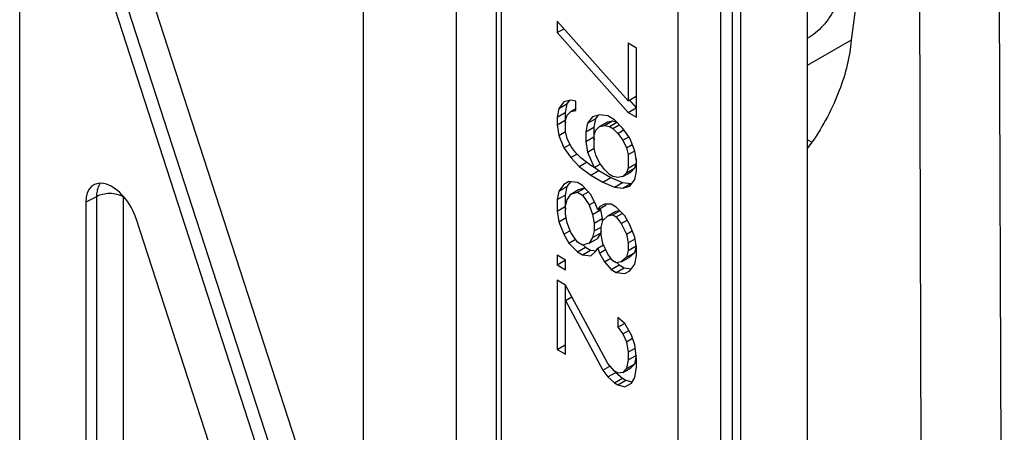
# Model space of a CAD drawing. Units: millimetres. Extents: x -180 to 711, y 105 to 699.
# Drawn here: x 257 to 283, y 411 to 422 of the extents above; entities that cross this region are included whole.
import ezdxf

# ---------------------------------------------------------------- set-up
doc = ezdxf.new("R2010")
doc.units = ezdxf.units.MM
doc.header["$LTSCALE"] = 19.36
doc.layers.get('0').update_dxf_attribs({"linetype": 'CONTINUOUS'})

msp = doc.modelspace()

# ---------------------------------------------------------------- linework, layer by layer
at = {"color": 7, "linetype": 'Continuous'}
for p, q in [((257.066, 384.179), (257.066, 476.106)), ((274.603, 373.974), (274.603, 467.533)), ((283.284, 386.568), (283.015, 462.25)), ((276.034, 461.808), (276.034, 375.276)), ((278.038, 460.929), (278.038, 378.462)), ((280.886, 461.03), (281.154, 385.348)), ((276.263, 459.912), (276.263, 377.445)), ((269.886, 455.787), (269.886, 377.197)), ((269.753, 437.39), (269.753, 400.716)), ((268.685, 436.778), (268.685, 400.118)), ((266.224, 405.645), (266.224, 432.135)), ((279.488, 423.64), (279.206, 421.525)), ((259.304, 423.266), (264.881, 406.082)), ((273.265, 419.914), (271.377, 422.033)), ((271.377, 422.033), (271.377, 421.727)), ((271.377, 421.727), (271.558, 421.83)), ((271.377, 421.727), (273.265, 419.607)), ((273.49, 421.314), (273.265, 421.445)), ((273.265, 421.445), (273.265, 419.914)), ((279.206, 421.525), (278.038, 420.855)), ((273.478, 421.314), (273.478, 420.036)), ((273.49, 419.477), (273.49, 421.314)), ((273.265, 419.914), (273.478, 420.036)), ((271.557, 419.887), (271.422, 419.71)), ((271.422, 419.71), (271.635, 419.832)), ((271.737, 419.936), (271.557, 419.887)), ((271.635, 419.832), (271.59, 419.603)), ((271.708, 419.928), (271.635, 419.832)), ((271.872, 419.908), (271.737, 419.936)), ((271.872, 419.653), (271.872, 419.908)), ((273.293, 419.938), (273.478, 419.729)), ((271.422, 419.71), (271.377, 419.481)), ((271.377, 419.481), (271.59, 419.603)), ((271.59, 419.603), (271.59, 419.399)), ((271.602, 419.402), (271.647, 419.529)), ((271.647, 419.529), (271.737, 419.629)), ((271.737, 419.629), (271.872, 419.707)), ((271.737, 419.629), (271.872, 419.653)), ((272.321, 419.493), (272.186, 419.317)), ((272.501, 419.542), (272.321, 419.493)), ((272.472, 419.534), (272.399, 419.439)), ((272.726, 419.513), (272.501, 419.542)), ((272.906, 419.408), (272.726, 419.513)), ((273.265, 419.607), (273.478, 419.729)), ((273.265, 419.607), (273.49, 419.477)), ((273.478, 419.729), (273.49, 419.723)), ((271.377, 419.481), (271.377, 419.277)), ((271.377, 419.277), (271.59, 419.399)), ((271.377, 419.277), (271.422, 418.996)), ((271.59, 419.399), (271.602, 419.325)), ((271.602, 419.095), (271.602, 419.402)), ((272.186, 419.317), (272.141, 419.088)), ((272.186, 419.317), (272.399, 419.439)), ((272.399, 419.439), (272.354, 419.21)), ((272.411, 419.135), (272.501, 419.236)), ((272.501, 419.236), (272.714, 419.358)), ((272.501, 419.236), (272.636, 419.259)), ((272.636, 419.259), (272.849, 419.381)), ((272.636, 419.259), (272.771, 419.232)), ((272.714, 419.358), (272.849, 419.381)), ((272.771, 419.232), (272.967, 419.344)), ((272.771, 419.232), (272.861, 419.179)), ((272.849, 419.381), (272.952, 419.36)), ((272.861, 419.179), (273.032, 419.278)), ((273.13, 419.176), (272.906, 419.408)), ((271.422, 418.996), (271.6, 419.098)), ((271.422, 418.996), (271.557, 418.662)), ((271.647, 418.916), (271.602, 419.095)), ((272.141, 419.088), (272.354, 419.21)), ((272.141, 419.088), (272.141, 418.833)), ((272.354, 419.21), (272.354, 418.955)), ((272.366, 419.008), (272.411, 419.135)), ((272.366, 418.651), (272.366, 419.008)), ((272.861, 419.179), (272.996, 419.05)), ((272.996, 419.05), (273.151, 419.139)), ((272.996, 419.05), (273.13, 418.869)), ((273.31, 418.918), (273.13, 419.176)), ((271.557, 418.662), (271.713, 418.752)), ((271.737, 418.711), (271.647, 418.916)), ((271.872, 418.53), (271.737, 418.711)), ((272.141, 418.833), (272.354, 418.955)), ((272.141, 418.833), (272.186, 418.551)), ((272.354, 418.955), (272.366, 418.881)), ((273.13, 418.869), (273.287, 418.959)), ((273.13, 418.869), (273.22, 418.664)), ((273.22, 418.664), (273.377, 418.753)), ((273.445, 418.584), (273.31, 418.918)), ((278.038, 418.889), (278.162, 418.814)), ((278.162, 418.814), (278.038, 418.649)), ((271.557, 418.662), (271.737, 418.405)), ((271.737, 418.405), (271.903, 418.5)), ((272.007, 418.401), (271.872, 418.53)), ((272.186, 418.551), (272.365, 418.653)), ((272.186, 418.551), (272.366, 418.14)), ((272.411, 418.471), (272.366, 418.651)), ((272.501, 418.266), (272.411, 418.471)), ((273.22, 418.664), (273.265, 418.485)), ((273.265, 418.485), (273.444, 418.587)), ((273.265, 418.485), (273.265, 418.127)), ((273.49, 418.303), (273.445, 418.584)), ((271.737, 418.405), (271.962, 418.172)), ((271.962, 418.172), (272.158, 418.284)), ((272.276, 418.193), (272.007, 418.401)), ((272.366, 418.14), (272.276, 418.193)), ((272.366, 418.14), (272.522, 418.23)), ((272.636, 418.085), (272.501, 418.266)), ((273.265, 418.127), (273.478, 418.249)), ((273.478, 418.249), (273.433, 418.123)), ((273.478, 418.377), (273.478, 418.249)), ((273.49, 418.048), (273.49, 418.303)), ((271.962, 418.172), (272.276, 417.938)), ((272.276, 417.938), (272.489, 418.06)), ((272.276, 417.938), (272.591, 417.754)), ((272.371, 418.147), (272.489, 418.06)), ((272.489, 418.06), (272.804, 417.876)), ((272.771, 417.956), (272.636, 418.085)), ((272.861, 417.904), (272.771, 417.956)), ((273.13, 417.9), (273.343, 418.022)), ((273.22, 418.001), (273.13, 417.9)), ((273.265, 418.127), (273.22, 418.001)), ((273.22, 418.001), (273.433, 418.123)), ((273.433, 418.123), (273.343, 418.022)), ((273.445, 417.819), (273.49, 418.048)), ((271.557, 417.693), (271.422, 417.516)), ((271.692, 417.767), (271.557, 417.693)), ((271.73, 417.762), (271.635, 417.638)), ((271.917, 417.739), (271.692, 417.767)), ((272.052, 417.66), (271.917, 417.739)), ((272.276, 417.427), (272.052, 417.66)), ((272.591, 417.754), (272.804, 417.876)), ((272.591, 417.754), (272.906, 417.622)), ((272.804, 417.876), (273.119, 417.744)), ((272.996, 417.876), (272.861, 417.904)), ((272.906, 417.622), (273.119, 417.744)), ((273.13, 417.9), (272.996, 417.876)), ((273.119, 417.744), (273.343, 417.716)), ((273.13, 417.594), (273.343, 417.716)), ((273.31, 417.642), (273.445, 417.819)), ((273.343, 417.716), (273.372, 417.723)), ((271.422, 417.516), (271.377, 417.287)), ((271.377, 417.287), (271.59, 417.409)), ((271.422, 417.516), (271.635, 417.638)), ((271.635, 417.638), (271.59, 417.409)), ((271.59, 417.409), (271.59, 417.103)), ((271.647, 417.283), (271.737, 417.435)), ((271.737, 417.435), (271.95, 417.557)), ((271.737, 417.435), (271.917, 417.483)), ((271.917, 417.483), (272.113, 417.596)), ((271.917, 417.483), (272.052, 417.405)), ((271.95, 417.557), (272.11, 417.6)), ((272.052, 417.405), (272.21, 417.496)), ((272.052, 417.405), (272.231, 417.147)), ((272.411, 417.145), (272.276, 417.427)), ((272.906, 417.622), (273.13, 417.594)), ((273.13, 417.594), (273.31, 417.642)), ((258.824, 417.219), (258.824, 397.448)), ((271.377, 417.287), (271.377, 416.981)), ((271.602, 417.105), (271.647, 417.283)), ((272.231, 417.147), (272.366, 417.224)), ((272.231, 417.147), (272.321, 416.891)), ((272.456, 417.016), (272.411, 417.145)), ((272.456, 417.016), (272.669, 417.138)), ((272.636, 417.167), (272.501, 417.092)), ((272.816, 417.164), (272.636, 417.167)), ((272.686, 417.166), (272.669, 417.138)), ((272.951, 417.086), (272.816, 417.164)), ((271.377, 416.981), (271.59, 417.103)), ((271.377, 416.981), (271.422, 416.7)), ((271.59, 417.103), (271.602, 417.029)), ((271.602, 416.901), (271.602, 417.105)), ((271.647, 416.671), (271.602, 416.901)), ((272.321, 416.891), (272.534, 417.013)), ((272.321, 416.891), (272.366, 416.66)), ((272.501, 417.092), (272.456, 417.016)), ((272.52, 417.053), (272.534, 417.013)), ((272.534, 417.013), (272.579, 416.782)), ((272.726, 416.859), (272.939, 416.981)), ((272.726, 416.859), (272.861, 416.883)), ((272.861, 416.883), (273.045, 416.988)), ((272.861, 416.883), (272.951, 416.831)), ((272.939, 416.981), (273.035, 416.998)), ((273.175, 416.853), (272.951, 417.086)), ((272.951, 416.831), (273.109, 416.922)), ((265.122, 401.518), (260.168, 416.782)), ((271.422, 416.7), (271.619, 416.812)), ((271.422, 416.7), (271.557, 416.366)), ((271.737, 416.414), (271.647, 416.671)), ((272.366, 416.66), (272.579, 416.782)), ((272.366, 416.66), (272.366, 416.456)), ((272.546, 416.556), (272.591, 416.734)), ((272.579, 416.782), (272.579, 416.734)), ((272.591, 416.734), (272.726, 416.859)), ((272.951, 416.831), (273.085, 416.65)), ((273.085, 416.65), (273.242, 416.74)), ((273.085, 416.65), (273.22, 416.368)), ((273.31, 416.621), (273.175, 416.853)), ((273.445, 416.288), (273.31, 416.621)), ((271.557, 416.366), (271.713, 416.455)), ((271.557, 416.366), (271.692, 416.134)), ((271.917, 416.157), (271.737, 416.414)), ((272.366, 416.456), (272.321, 416.278)), ((272.321, 416.278), (272.534, 416.4)), ((272.366, 416.456), (272.545, 416.558)), ((272.534, 416.4), (272.444, 416.249)), ((272.546, 416.447), (272.534, 416.4)), ((272.546, 416.352), (272.546, 416.556)), ((272.591, 416.121), (272.546, 416.352)), ((273.22, 416.368), (273.377, 416.457)), ((273.22, 416.368), (273.265, 416.137)), ((271.692, 416.134), (271.864, 416.233)), ((271.692, 416.134), (271.917, 415.901)), ((272.052, 416.078), (271.917, 416.157)), ((272.231, 416.127), (272.052, 416.078)), ((272.072, 416.084), (272.13, 416.023)), ((272.321, 416.278), (272.231, 416.127)), ((272.231, 416.127), (272.444, 416.249)), ((272.456, 415.996), (272.612, 416.085)), ((272.726, 415.839), (272.591, 416.121)), ((273.265, 416.137), (273.452, 416.244)), ((273.265, 416.137), (273.265, 415.933)), ((273.49, 416.006), (273.445, 416.288)), ((271.917, 415.901), (272.13, 416.023)), ((271.917, 415.901), (272.052, 415.823)), ((272.052, 415.823), (272.264, 415.945)), ((272.052, 415.823), (272.276, 415.794)), ((272.13, 416.023), (272.264, 415.945)), ((272.264, 415.945), (272.412, 415.926)), ((272.276, 415.794), (272.411, 415.92)), ((272.411, 415.92), (272.456, 415.996)), ((272.456, 415.996), (272.501, 415.868)), ((272.501, 415.868), (272.667, 415.962)), ((272.501, 415.868), (272.636, 415.636)), ((272.861, 415.658), (272.726, 415.839)), ((273.265, 415.933), (273.22, 415.755)), ((273.22, 415.755), (273.433, 415.877)), ((273.265, 415.933), (273.478, 416.055)), ((273.433, 415.877), (273.298, 415.752)), ((273.478, 416.055), (273.433, 415.877)), ((273.49, 415.802), (273.49, 416.006)), ((271.602, 415.676), (271.377, 415.807)), ((271.377, 415.807), (271.377, 415.552)), ((271.377, 415.552), (271.59, 415.674)), ((271.377, 415.552), (271.602, 415.421)), ((271.59, 415.674), (271.598, 415.669)), ((271.602, 415.421), (271.602, 415.676)), ((272.636, 415.636), (272.805, 415.733)), ((272.636, 415.636), (272.816, 415.429)), ((272.951, 415.606), (272.861, 415.658)), ((273.085, 415.63), (272.951, 415.606)), ((272.977, 415.611), (273.029, 415.551)), ((273.22, 415.755), (273.085, 415.63)), ((273.085, 415.63), (273.298, 415.752)), ((273.31, 415.397), (273.445, 415.573)), ((273.445, 415.573), (273.49, 415.802)), ((272.816, 415.429), (273.029, 415.551)), ((272.816, 415.429), (272.951, 415.351)), ((272.951, 415.351), (273.164, 415.473)), ((272.951, 415.351), (273.175, 415.322)), ((273.029, 415.551), (273.164, 415.473)), ((273.164, 415.473), (273.35, 415.449)), ((273.175, 415.322), (273.31, 415.397)), ((271.602, 415.013), (271.377, 415.144)), ((271.377, 415.144), (271.377, 413.307)), ((271.59, 415.013), (271.59, 413.429)), ((272.726, 412.93), (271.602, 415.013)), ((271.602, 414.605), (271.77, 414.701)), ((271.602, 414.605), (272.591, 412.753)), ((271.602, 413.176), (271.602, 414.605)), ((273.175, 413.995), (272.996, 414.151)), ((272.996, 414.151), (272.996, 413.896)), ((272.996, 413.896), (273.174, 413.998)), ((273.355, 413.686), (273.175, 413.995)), ((272.996, 413.896), (273.13, 413.715)), ((273.13, 413.715), (273.287, 413.805)), ((273.13, 413.715), (273.22, 413.51)), ((273.22, 413.51), (273.384, 413.604)), ((273.22, 413.51), (273.265, 413.228)), ((273.445, 413.43), (273.355, 413.686)), ((271.377, 413.307), (271.59, 413.429)), ((271.377, 413.307), (271.602, 413.176)), ((271.59, 413.429), (271.602, 413.422)), ((273.265, 413.228), (273.456, 413.338)), ((273.265, 413.228), (273.265, 413.024)), ((273.49, 413.047), (273.445, 413.43)), ((272.906, 412.723), (272.726, 412.93)), ((273.265, 413.024), (273.22, 412.795)), ((273.265, 413.024), (273.478, 413.146)), ((273.478, 413.146), (273.433, 412.917)), ((273.49, 412.842), (273.49, 413.047)), ((272.591, 412.753), (272.784, 412.864)), ((272.591, 412.753), (272.726, 412.573)), ((272.726, 412.573), (272.939, 412.695)), ((272.996, 412.671), (272.906, 412.723)), ((272.939, 412.695), (273.119, 412.539)), ((273.13, 412.695), (272.996, 412.671)), ((273.13, 412.695), (273.343, 412.817)), ((273.22, 412.795), (273.13, 412.695)), ((273.22, 412.795), (273.433, 412.917)), ((273.433, 412.917), (273.343, 412.817)), ((273.445, 412.562), (273.49, 412.842)), ((272.726, 412.573), (272.906, 412.417)), ((272.906, 412.417), (273.119, 412.539)), ((272.906, 412.417), (272.996, 412.365)), ((272.996, 412.365), (273.209, 412.487)), ((273.119, 412.539), (273.209, 412.487)), ((273.175, 412.311), (273.355, 412.411)), ((273.209, 412.487), (273.364, 412.44)), ((273.355, 412.411), (273.445, 412.562)), ((272.996, 412.365), (273.175, 412.311))]:
    msp.add_line(p, q, dxfattribs=at)
at = {"color": 9, "linetype": 'Continuous'}
for p, q in [((275.739, 374.286), (275.739, 461.976)), ((259.6, 423.429), (265.17, 406.266)), ((260.268, 423.615), (265.838, 406.451)), ((259.111, 417.366), (258.824, 417.219)), ((259.111, 417.366), (259.111, 397.996)), ((259.817, 417.364), (259.817, 398.328))]:
    msp.add_line(p, q, dxfattribs=at)
msp.add_arc((260.27, 417.364), 0.453, 177.3348, 180.0116, dxfattribs=at)
at = {"color": 7, "linetype": 'Continuous'}
msp.add_ellipse((259.529, 416.809), major_axis=(-0.496, 0.869), ratio=0.574955, start_param=4.3649, end_param=7.071672, dxfattribs=at)
for points, knots in [([(279.069, 423.686), (279.06, 423.451), (279.008, 423.005), (278.806, 422.394), (278.485, 421.899), (278.192, 421.66), (278.036, 421.571)], [0, 0, 0, 0, 0.287485, 0.546264, 0.780251, 1, 1, 1, 1]), ([(279.206, 421.525), (279.19, 421.306), (279.113, 420.851), (278.898, 420.167), (278.581, 419.476), (278.312, 419.031), (278.162, 418.814)], [0, 0, 0, 0, 0.224347, 0.469573, 0.730326, 1, 1, 1, 1])]:
    msp.add_open_spline(points, degree=3, knots=knots, dxfattribs=at)
at = {"color": 9, "linetype": 'Continuous'}
for points, knots in [([(259.212, 417.722), (259.204, 417.711), (259.172, 417.661), (259.15, 417.605), (259.138, 417.562)], [0, 0, 0, 0, 0.237703, 1, 1, 1, 1]), ([(259.138, 417.562), (259.134, 417.547), (259.118, 417.483), (259.112, 417.416), (259.111, 417.366)], [0, 0, 0, 0, 0.237718, 1, 1, 1, 1]), ([(259.817, 417.364), (259.767, 417.393), (259.65, 417.435), (259.464, 417.456), (259.278, 417.436), (259.161, 417.395), (259.111, 417.366)], [0, 0, 0, 0, 0.23675, 0.499279, 0.7622, 1, 1, 1, 1])]:
    msp.add_open_spline(points, degree=3, knots=knots, dxfattribs=at)

doc.saveas('drawing.dxf')
